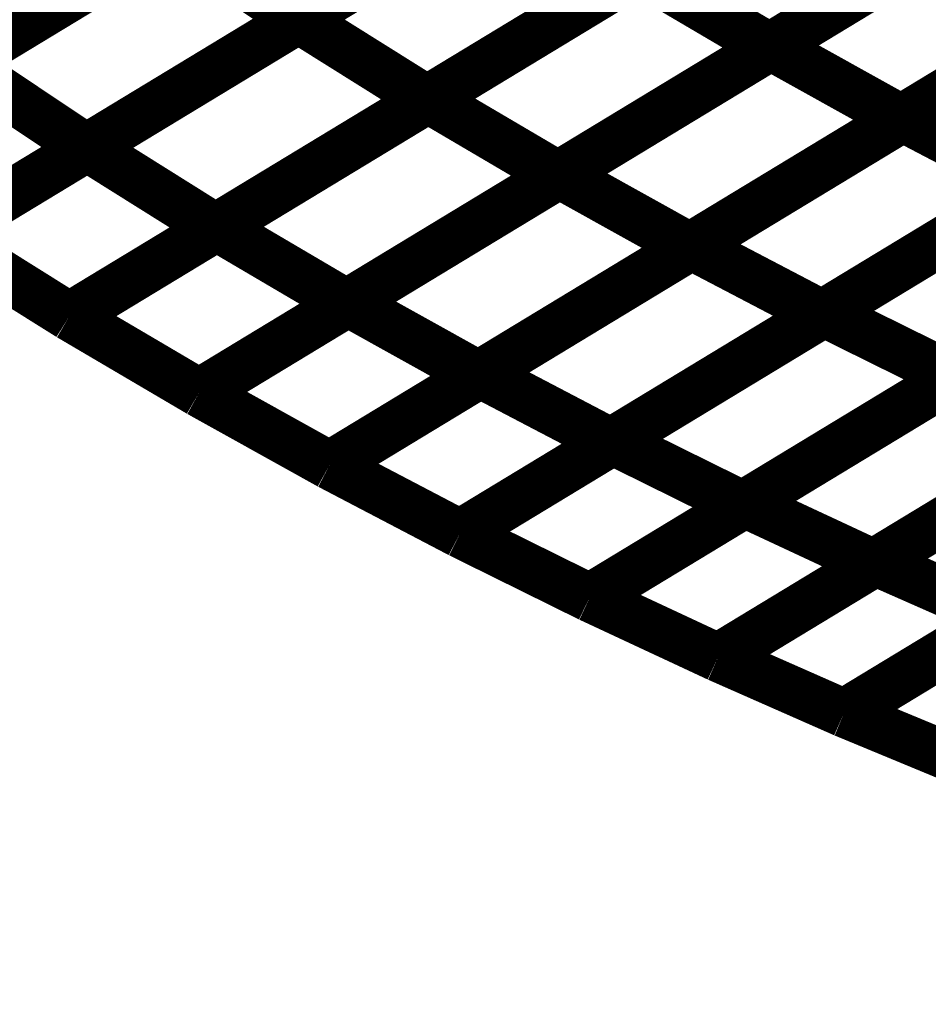
# Model space of a CAD drawing. Extents: x -2.73 to 2.23, y -3.4 to 3.93.
# Drawn here: x -0.26 to -0.2, y 1.71 to 1.77 of the extents above; entities that cross this region are included whole.
import ezdxf

# ---------------------------------------------------------------- set-up
doc = ezdxf.new("R2010")
doc.units = 0
doc.header["$MEASUREMENT"] = 0

msp = doc.modelspace()

# ---------------------------------------------------------------- linework, layer by layer
at = {"color": 0}
for points in [[(-0.214819, 1.782118, 0.003, 0.003, 0), (-0.241067, 1.766217, 0.003, 0.003, 0)], [(-0.214819, 1.782118, 0.003, 0.003, 0), (-0.241067, 1.766217, 0.003, 0.003, 0)], [(-0.241012, 1.766248, 0.003, 0.003, 0), (-0.214772, 1.782146, 0.003, 0.003, 0)], [(-0.241012, 1.766248, 0.003, 0.003, 0), (-0.214772, 1.782146, 0.003, 0.003, 0)], [(-0.185575, 1.780409, 0.003, 0.003, 0), (-0.211807, 1.76452, 0.003, 0.003, 0)], [(-0.185575, 1.780409, 0.003, 0.003, 0), (-0.211807, 1.76452, 0.003, 0.003, 0)], [(-0.211724, 1.764571, 0.003, 0.003, 0), (-0.185496, 1.780457, 0.003, 0.003, 0)], [(-0.211724, 1.764571, 0.003, 0.003, 0), (-0.185496, 1.780457, 0.003, 0.003, 0)], [(-0.235811, 1.77937, 0.003, 0.003, 0), (-0.262059, 1.763469, 0.003, 0.003, 0)], [(-0.235811, 1.77937, 0.003, 0.003, 0), (-0.262059, 1.763469, 0.003, 0.003, 0)], [(-0.26202, 1.763492, 0.003, 0.003, 0), (-0.235772, 1.77939, 0.003, 0.003, 0)], [(-0.26202, 1.763492, 0.003, 0.003, 0), (-0.235772, 1.77939, 0.003, 0.003, 0)], [(-0.206811, 1.777161, 0.003, 0.003, 0), (-0.233051, 1.761264, 0.003, 0.003, 0)], [(-0.206811, 1.777161, 0.003, 0.003, 0), (-0.233051, 1.761264, 0.003, 0.003, 0)], [(-0.23298, 1.761307, 0.003, 0.003, 0), (-0.206744, 1.777201, 0.003, 0.003, 0)], [(-0.23298, 1.761307, 0.003, 0.003, 0), (-0.206744, 1.777201, 0.003, 0.003, 0)], [(-0.177409, 1.775961, 0.003, 0.003, 0), (-0.203638, 1.760075, 0.003, 0.003, 0)], [(-0.177409, 1.775961, 0.003, 0.003, 0), (-0.203638, 1.760075, 0.003, 0.003, 0)], [(-0.203531, 1.760138, 0.003, 0.003, 0), (-0.177311, 1.77602, 0.003, 0.003, 0)], [(-0.203531, 1.760138, 0.003, 0.003, 0), (-0.177311, 1.77602, 0.003, 0.003, 0)], [(-0.227941, 1.774165, 0.003, 0.003, 0), (-0.254189, 1.758268, 0.003, 0.003, 0)], [(-0.227941, 1.774165, 0.003, 0.003, 0), (-0.254189, 1.758268, 0.003, 0.003, 0)], [(-0.25413, 1.758303, 0.003, 0.003, 0), (-0.227894, 1.774197, 0.003, 0.003, 0)], [(-0.25413, 1.758303, 0.003, 0.003, 0), (-0.227894, 1.774197, 0.003, 0.003, 0)], [(-0.198689, 1.772465, 0.003, 0.003, 0), (-0.224925, 1.756571, 0.003, 0.003, 0)], [(-0.198689, 1.772465, 0.003, 0.003, 0), (-0.224925, 1.756571, 0.003, 0.003, 0)], [(-0.224839, 1.756626, 0.003, 0.003, 0), (-0.19861, 1.772512, 0.003, 0.003, 0)], [(-0.224839, 1.756626, 0.003, 0.003, 0), (-0.19861, 1.772512, 0.003, 0.003, 0)], [(-0.248933, 1.771417, 0.003, 0.003, 0), (-0.271039, 1.758028, 0.003, 0.003, 0)], [(-0.248933, 1.771417, 0.003, 0.003, 0), (-0.271039, 1.758028, 0.003, 0.003, 0)], [(-0.271035, 1.758031, 0.003, 0.003, 0), (-0.248898, 1.771441, 0.003, 0.003, 0)], [(-0.271035, 1.758031, 0.003, 0.003, 0), (-0.248898, 1.771441, 0.003, 0.003, 0)], [(-0.248898, 1.771441, 0.003, 0.003, 0), (-0.241067, 1.766217, 0.003, 0.003, 0)], [(-0.241067, 1.766217, 0.003, 0.003, 0), (-0.248898, 1.771441, 0.003, 0.003, 0)], [(-0.248898, 1.771441, 0.003, 0.003, 0), (-0.241067, 1.766217, 0.003, 0.003, 0)], [(-0.241067, 1.766217, 0.003, 0.003, 0), (-0.248898, 1.771441, 0.003, 0.003, 0)], [(-0.219933, 1.769213, 0.003, 0.003, 0), (-0.246173, 1.753319, 0.003, 0.003, 0)], [(-0.219933, 1.769213, 0.003, 0.003, 0), (-0.246173, 1.753319, 0.003, 0.003, 0)], [(-0.246098, 1.753362, 0.003, 0.003, 0), (-0.219862, 1.769256, 0.003, 0.003, 0)], [(-0.246098, 1.753362, 0.003, 0.003, 0), (-0.219862, 1.769256, 0.003, 0.003, 0)], [(-0.219862, 1.769256, 0.003, 0.003, 0), (-0.211807, 1.76452, 0.003, 0.003, 0)], [(-0.211807, 1.76452, 0.003, 0.003, 0), (-0.219862, 1.769256, 0.003, 0.003, 0)], [(-0.219862, 1.769256, 0.003, 0.003, 0), (-0.211807, 1.76452, 0.003, 0.003, 0)], [(-0.211807, 1.76452, 0.003, 0.003, 0), (-0.219862, 1.769256, 0.003, 0.003, 0)], [(-0.190524, 1.768016, 0.003, 0.003, 0), (-0.216752, 1.75213, 0.003, 0.003, 0)], [(-0.190524, 1.768016, 0.003, 0.003, 0), (-0.216752, 1.75213, 0.003, 0.003, 0)], [(-0.216642, 1.752197, 0.003, 0.003, 0), (-0.190425, 1.768079, 0.003, 0.003, 0)], [(-0.216642, 1.752197, 0.003, 0.003, 0), (-0.190425, 1.768079, 0.003, 0.003, 0)], [(-0.241067, 1.766217, 0.003, 0.003, 0), (-0.263209, 1.752803, 0.003, 0.003, 0)], [(-0.241067, 1.766217, 0.003, 0.003, 0), (-0.263209, 1.752803, 0.003, 0.003, 0)], [(-0.263205, 1.752803, 0.003, 0.003, 0), (-0.241012, 1.766248, 0.003, 0.003, 0)], [(-0.263205, 1.752803, 0.003, 0.003, 0), (-0.241012, 1.766248, 0.003, 0.003, 0)], [(-0.241012, 1.766248, 0.003, 0.003, 0), (-0.233051, 1.761264, 0.003, 0.003, 0)], [(-0.233051, 1.761264, 0.003, 0.003, 0), (-0.241012, 1.766248, 0.003, 0.003, 0)], [(-0.241012, 1.766248, 0.003, 0.003, 0), (-0.233051, 1.761264, 0.003, 0.003, 0)], [(-0.233051, 1.761264, 0.003, 0.003, 0), (-0.241012, 1.766248, 0.003, 0.003, 0)], [(-0.211807, 1.76452, 0.003, 0.003, 0), (-0.238043, 1.748626, 0.003, 0.003, 0)], [(-0.211807, 1.76452, 0.003, 0.003, 0), (-0.238043, 1.748626, 0.003, 0.003, 0)], [(-0.237949, 1.748681, 0.003, 0.003, 0), (-0.211724, 1.764571, 0.003, 0.003, 0)], [(-0.237949, 1.748681, 0.003, 0.003, 0), (-0.211724, 1.764571, 0.003, 0.003, 0)], [(-0.211724, 1.764571, 0.003, 0.003, 0), (-0.203638, 1.760075, 0.003, 0.003, 0)], [(-0.203638, 1.760075, 0.003, 0.003, 0), (-0.211724, 1.764571, 0.003, 0.003, 0)], [(-0.211724, 1.764571, 0.003, 0.003, 0), (-0.203638, 1.760075, 0.003, 0.003, 0)], [(-0.203638, 1.760075, 0.003, 0.003, 0), (-0.211724, 1.764571, 0.003, 0.003, 0)], [(-0.182331, 1.763843, 0.003, 0.003, 0), (-0.208547, 1.747961, 0.003, 0.003, 0)], [(-0.182331, 1.763843, 0.003, 0.003, 0), (-0.208547, 1.747961, 0.003, 0.003, 0)], [(-0.208421, 1.748035, 0.003, 0.003, 0), (-0.182217, 1.763909, 0.003, 0.003, 0)], [(-0.208421, 1.748035, 0.003, 0.003, 0), (-0.182217, 1.763909, 0.003, 0.003, 0)], [(-0.254189, 1.758268, 0.003, 0.003, 0), (-0.26202, 1.763492, 0.003, 0.003, 0)], [(-0.254189, 1.758268, 0.003, 0.003, 0), (-0.26202, 1.763492, 0.003, 0.003, 0)], [(-0.233051, 1.761264, 0.003, 0.003, 0), (-0.255248, 1.747819, 0.003, 0.003, 0)], [(-0.233051, 1.761264, 0.003, 0.003, 0), (-0.255248, 1.747819, 0.003, 0.003, 0)], [(-0.255244, 1.747823, 0.003, 0.003, 0), (-0.23298, 1.761307, 0.003, 0.003, 0)], [(-0.255244, 1.747823, 0.003, 0.003, 0), (-0.23298, 1.761307, 0.003, 0.003, 0)], [(-0.23298, 1.761307, 0.003, 0.003, 0), (-0.224925, 1.756571, 0.003, 0.003, 0)], [(-0.224925, 1.756571, 0.003, 0.003, 0), (-0.23298, 1.761307, 0.003, 0.003, 0)], [(-0.23298, 1.761307, 0.003, 0.003, 0), (-0.224925, 1.756571, 0.003, 0.003, 0)], [(-0.224925, 1.756571, 0.003, 0.003, 0), (-0.23298, 1.761307, 0.003, 0.003, 0)], [(-0.203638, 1.760075, 0.003, 0.003, 0), (-0.229862, 1.744185, 0.003, 0.003, 0)], [(-0.203638, 1.760075, 0.003, 0.003, 0), (-0.229862, 1.744185, 0.003, 0.003, 0)], [(-0.229748, 1.744256, 0.003, 0.003, 0), (-0.203531, 1.760138, 0.003, 0.003, 0)], [(-0.229748, 1.744256, 0.003, 0.003, 0), (-0.203531, 1.760138, 0.003, 0.003, 0)], [(-0.203531, 1.760138, 0.003, 0.003, 0), (-0.195437, 1.755902, 0.003, 0.003, 0)], [(-0.195437, 1.755902, 0.003, 0.003, 0), (-0.203531, 1.760138, 0.003, 0.003, 0)], [(-0.203531, 1.760138, 0.003, 0.003, 0), (-0.195437, 1.755902, 0.003, 0.003, 0)], [(-0.195437, 1.755902, 0.003, 0.003, 0), (-0.203531, 1.760138, 0.003, 0.003, 0)], [(-0.246173, 1.753319, 0.003, 0.003, 0), (-0.25413, 1.758303, 0.003, 0.003, 0)], [(-0.246173, 1.753319, 0.003, 0.003, 0), (-0.25413, 1.758303, 0.003, 0.003, 0)], [(-0.247193, 1.743083, 0.003, 0.003, 0), (-0.224839, 1.756626, 0.003, 0.003, 0)], [(-0.247193, 1.743083, 0.003, 0.003, 0), (-0.224839, 1.756626, 0.003, 0.003, 0)], [(-0.224925, 1.756571, 0.003, 0.003, 0), (-0.247193, 1.743083, 0.003, 0.003, 0)], [(-0.224925, 1.756571, 0.003, 0.003, 0), (-0.247193, 1.743083, 0.003, 0.003, 0)], [(-0.224839, 1.756626, 0.003, 0.003, 0), (-0.216752, 1.75213, 0.003, 0.003, 0)], [(-0.216752, 1.75213, 0.003, 0.003, 0), (-0.224839, 1.756626, 0.003, 0.003, 0)], [(-0.224839, 1.756626, 0.003, 0.003, 0), (-0.216752, 1.75213, 0.003, 0.003, 0)], [(-0.216752, 1.75213, 0.003, 0.003, 0), (-0.224839, 1.756626, 0.003, 0.003, 0)], [(-0.195437, 1.755902, 0.003, 0.003, 0), (-0.221654, 1.74002, 0.003, 0.003, 0)], [(-0.195437, 1.755902, 0.003, 0.003, 0), (-0.221654, 1.74002, 0.003, 0.003, 0)], [(-0.221524, 1.740098, 0.003, 0.003, 0), (-0.195323, 1.755972, 0.003, 0.003, 0)], [(-0.221524, 1.740098, 0.003, 0.003, 0), (-0.195323, 1.755972, 0.003, 0.003, 0)], [(-0.238043, 1.748626, 0.003, 0.003, 0), (-0.246098, 1.753362, 0.003, 0.003, 0)], [(-0.238043, 1.748626, 0.003, 0.003, 0), (-0.246098, 1.753362, 0.003, 0.003, 0)], [(-0.255248, 1.747819, 0.003, 0.003, 0), (-0.263209, 1.752803, 0.003, 0.003, 0)], [(-0.255248, 1.747819, 0.003, 0.003, 0), (-0.263209, 1.752803, 0.003, 0.003, 0)], [(-0.255248, 1.747819, 0.003, 0.003, 0), (-0.263209, 1.752803, 0.003, 0.003, 0)], [(-0.255248, 1.747819, 0.003, 0.003, 0), (-0.263209, 1.752803, 0.003, 0.003, 0)], [(-0.239106, 1.738587, 0.003, 0.003, 0), (-0.216642, 1.752197, 0.003, 0.003, 0)], [(-0.239106, 1.738587, 0.003, 0.003, 0), (-0.216642, 1.752197, 0.003, 0.003, 0)], [(-0.216752, 1.75213, 0.003, 0.003, 0), (-0.239106, 1.738587, 0.003, 0.003, 0)], [(-0.216752, 1.75213, 0.003, 0.003, 0), (-0.239106, 1.738587, 0.003, 0.003, 0)], [(-0.216642, 1.752197, 0.003, 0.003, 0), (-0.208547, 1.747961, 0.003, 0.003, 0)], [(-0.208547, 1.747961, 0.003, 0.003, 0), (-0.216642, 1.752197, 0.003, 0.003, 0)], [(-0.216642, 1.752197, 0.003, 0.003, 0), (-0.208547, 1.747961, 0.003, 0.003, 0)], [(-0.208547, 1.747961, 0.003, 0.003, 0), (-0.216642, 1.752197, 0.003, 0.003, 0)], [(-0.213327, 1.736213, 0.003, 0.003, 0), (-0.18713, 1.752083, 0.003, 0.003, 0)], [(-0.213327, 1.736213, 0.003, 0.003, 0), (-0.18713, 1.752083, 0.003, 0.003, 0)], [(-0.187276, 1.751996, 0.003, 0.003, 0), (-0.213476, 1.736122, 0.003, 0.003, 0)], [(-0.187276, 1.751996, 0.003, 0.003, 0), (-0.213476, 1.736122, 0.003, 0.003, 0)], [(-0.229862, 1.744185, 0.003, 0.003, 0), (-0.237949, 1.748681, 0.003, 0.003, 0)], [(-0.229862, 1.744185, 0.003, 0.003, 0), (-0.237949, 1.748681, 0.003, 0.003, 0)], [(-0.179173, 1.748374, 0.003, 0.003, 0), (-0.20537, 1.732504, 0.003, 0.003, 0)], [(-0.179173, 1.748374, 0.003, 0.003, 0), (-0.20537, 1.732504, 0.003, 0.003, 0)], [(-0.205213, 1.732598, 0.003, 0.003, 0), (-0.179031, 1.748457, 0.003, 0.003, 0)], [(-0.205213, 1.732598, 0.003, 0.003, 0), (-0.179031, 1.748457, 0.003, 0.003, 0)], [(-0.247193, 1.743083, 0.003, 0.003, 0), (-0.255248, 1.747819, 0.003, 0.003, 0)], [(-0.247193, 1.743083, 0.003, 0.003, 0), (-0.255248, 1.747819, 0.003, 0.003, 0)], [(-0.255244, 1.747819, 0.003, 0.003, 0), (-0.255244, 1.747823, 0.003, 0.003, 0)], [(-0.255244, 1.747819, 0.003, 0.003, 0), (-0.255244, 1.747823, 0.003, 0.003, 0)], [(-0.247193, 1.743083, 0.003, 0.003, 0), (-0.255244, 1.747819, 0.003, 0.003, 0)], [(-0.247193, 1.743083, 0.003, 0.003, 0), (-0.255244, 1.747819, 0.003, 0.003, 0)], [(-0.231012, 1.73435, 0.003, 0.003, 0), (-0.208421, 1.748035, 0.003, 0.003, 0)], [(-0.231012, 1.73435, 0.003, 0.003, 0), (-0.208421, 1.748035, 0.003, 0.003, 0)], [(-0.208547, 1.747961, 0.003, 0.003, 0), (-0.231012, 1.73435, 0.003, 0.003, 0)], [(-0.208547, 1.747961, 0.003, 0.003, 0), (-0.231012, 1.73435, 0.003, 0.003, 0)], [(-0.208421, 1.748035, 0.003, 0.003, 0), (-0.200374, 1.744059, 0.003, 0.003, 0)], [(-0.200374, 1.744059, 0.003, 0.003, 0), (-0.208421, 1.748035, 0.003, 0.003, 0)], [(-0.208421, 1.748035, 0.003, 0.003, 0), (-0.200374, 1.744059, 0.003, 0.003, 0)], [(-0.200374, 1.744059, 0.003, 0.003, 0), (-0.208421, 1.748035, 0.003, 0.003, 0)], [(-0.221654, 1.74002, 0.003, 0.003, 0), (-0.229748, 1.744256, 0.003, 0.003, 0)], [(-0.221654, 1.74002, 0.003, 0.003, 0), (-0.229748, 1.744256, 0.003, 0.003, 0)], [(-0.222961, 1.730378, 0.003, 0.003, 0), (-0.200232, 1.744146, 0.003, 0.003, 0)], [(-0.222961, 1.730378, 0.003, 0.003, 0), (-0.200232, 1.744146, 0.003, 0.003, 0)], [(-0.200374, 1.744059, 0.003, 0.003, 0), (-0.222965, 1.730374, 0.003, 0.003, 0)], [(-0.200374, 1.744059, 0.003, 0.003, 0), (-0.222965, 1.730374, 0.003, 0.003, 0)], [(-0.239106, 1.738587, 0.003, 0.003, 0), (-0.247193, 1.743083, 0.003, 0.003, 0)], [(-0.239106, 1.738587, 0.003, 0.003, 0), (-0.247193, 1.743083, 0.003, 0.003, 0)], [(-0.239106, 1.738587, 0.003, 0.003, 0), (-0.247193, 1.743083, 0.003, 0.003, 0)], [(-0.239106, 1.738587, 0.003, 0.003, 0), (-0.247193, 1.743083, 0.003, 0.003, 0)], [(-0.215008, 1.726665, 0.003, 0.003, 0), (-0.192118, 1.740531, 0.003, 0.003, 0)], [(-0.215008, 1.726665, 0.003, 0.003, 0), (-0.192118, 1.740531, 0.003, 0.003, 0)], [(-0.192276, 1.740437, 0.003, 0.003, 0), (-0.215008, 1.726665, 0.003, 0.003, 0)], [(-0.192276, 1.740437, 0.003, 0.003, 0), (-0.215008, 1.726665, 0.003, 0.003, 0)], [(-0.213476, 1.736122, 0.003, 0.003, 0), (-0.221524, 1.740098, 0.003, 0.003, 0)], [(-0.213476, 1.736122, 0.003, 0.003, 0), (-0.221524, 1.740098, 0.003, 0.003, 0)], [(-0.231012, 1.73435, 0.003, 0.003, 0), (-0.239106, 1.738587, 0.003, 0.003, 0)], [(-0.231012, 1.73435, 0.003, 0.003, 0), (-0.239106, 1.738587, 0.003, 0.003, 0)], [(-0.231012, 1.73435, 0.003, 0.003, 0), (-0.239106, 1.738587, 0.003, 0.003, 0)], [(-0.231012, 1.73435, 0.003, 0.003, 0), (-0.239106, 1.738587, 0.003, 0.003, 0)], [(-0.184299, 1.737087, 0.003, 0.003, 0), (-0.207189, 1.72322, 0.003, 0.003, 0)], [(-0.184299, 1.737087, 0.003, 0.003, 0), (-0.207189, 1.72322, 0.003, 0.003, 0)], [(-0.207185, 1.72322, 0.003, 0.003, 0), (-0.184134, 1.737189, 0.003, 0.003, 0)], [(-0.207185, 1.72322, 0.003, 0.003, 0), (-0.184134, 1.737189, 0.003, 0.003, 0)], [(-0.20537, 1.732504, 0.003, 0.003, 0), (-0.213327, 1.736213, 0.003, 0.003, 0)], [(-0.20537, 1.732504, 0.003, 0.003, 0), (-0.213327, 1.736213, 0.003, 0.003, 0)], [(-0.222965, 1.730374, 0.003, 0.003, 0), (-0.231012, 1.73435, 0.003, 0.003, 0)], [(-0.222965, 1.730374, 0.003, 0.003, 0), (-0.231012, 1.73435, 0.003, 0.003, 0)], [(-0.222965, 1.730374, 0.003, 0.003, 0), (-0.231012, 1.73435, 0.003, 0.003, 0)], [(-0.222965, 1.730374, 0.003, 0.003, 0), (-0.231012, 1.73435, 0.003, 0.003, 0)], [(-0.197394, 1.729154, 0.003, 0.003, 0), (-0.205213, 1.732598, 0.003, 0.003, 0)], [(-0.197394, 1.729154, 0.003, 0.003, 0), (-0.205213, 1.732598, 0.003, 0.003, 0)], [(-0.215008, 1.726665, 0.003, 0.003, 0), (-0.222965, 1.730374, 0.003, 0.003, 0)], [(-0.215008, 1.726665, 0.003, 0.003, 0), (-0.222965, 1.730374, 0.003, 0.003, 0)], [(-0.222961, 1.730374, 0.003, 0.003, 0), (-0.222961, 1.730378, 0.003, 0.003, 0)], [(-0.222961, 1.730374, 0.003, 0.003, 0), (-0.222961, 1.730378, 0.003, 0.003, 0)], [(-0.215008, 1.726665, 0.003, 0.003, 0), (-0.222961, 1.730374, 0.003, 0.003, 0)], [(-0.215008, 1.726665, 0.003, 0.003, 0), (-0.222961, 1.730374, 0.003, 0.003, 0)], [(-0.207189, 1.72322, 0.003, 0.003, 0), (-0.215008, 1.726665, 0.003, 0.003, 0)], [(-0.207189, 1.72322, 0.003, 0.003, 0), (-0.215008, 1.726665, 0.003, 0.003, 0)], [(-0.207189, 1.72322, 0.003, 0.003, 0), (-0.215008, 1.726665, 0.003, 0.003, 0)], [(-0.207189, 1.72322, 0.003, 0.003, 0), (-0.215008, 1.726665, 0.003, 0.003, 0)], [(-0.207189, 1.72322, 0.003, 0.003, 0), (-0.207185, 1.72322, 0.003, 0.003, 0)], [(-0.199543, 1.720055, 0.003, 0.003, 0), (-0.207189, 1.72322, 0.003, 0.003, 0)], [(-0.199543, 1.720055, 0.003, 0.003, 0), (-0.207189, 1.72322, 0.003, 0.003, 0)], [(-0.207189, 1.72322, 0.003, 0.003, 0), (-0.207185, 1.72322, 0.003, 0.003, 0)], [(-0.199543, 1.720055, 0.003, 0.003, 0), (-0.207189, 1.72322, 0.003, 0.003, 0)], [(-0.199543, 1.720055, 0.003, 0.003, 0), (-0.207189, 1.72322, 0.003, 0.003, 0)]]:
    msp.add_lwpolyline(points, format="xyseb", dxfattribs=at)
at = {"color": 7}
msp.add_spline([(-0.340701, 1.845752), (-0.335811, 1.830075), (-0.328276, 1.815138), (-0.318437, 1.800972), (-0.306661, 1.787622), (-0.293283, 1.77511), (-0.278681, 1.763496), (-0.263193, 1.752803), (-0.247185, 1.743083), (-0.230992, 1.73435), (-0.214988, 1.726665), (-0.19952, 1.720055), (-0.184953, 1.714567), (-0.171622, 1.710228), (-0.159902, 1.707083), (-0.150126, 1.705165)], degree=3, dxfattribs=at)

doc.saveas('drawing.dxf')
